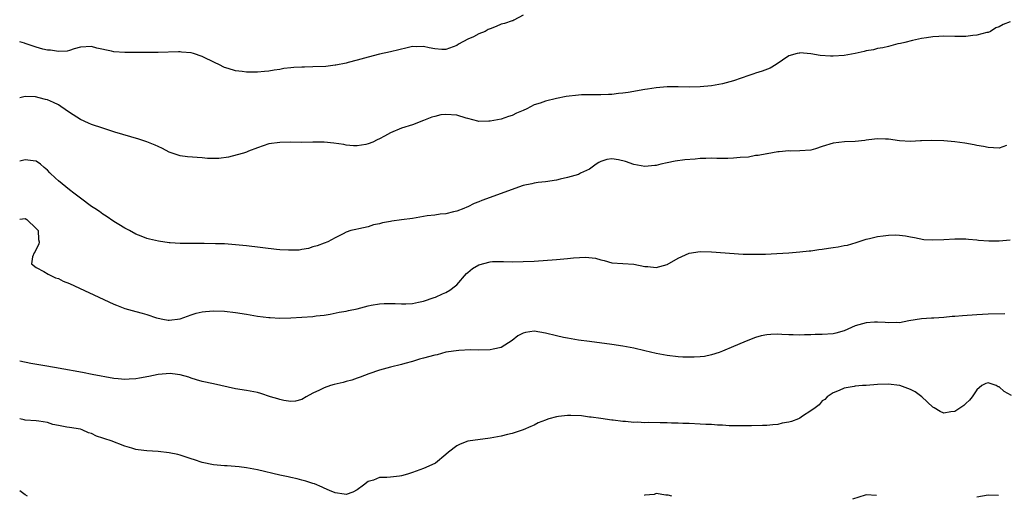
# Model space of a CAD drawing. Units: inches. Extents: x 2634000 to 2637000, y 1509000 to 1512000.
# Drawn here: x 2634000 to 2634178, y 1509749 to 1509835 of the extents above; entities that cross this region are included whole.
import ezdxf

# ---------------------------------------------------------------- set-up
doc = ezdxf.new("R2010")
doc.units = ezdxf.units.IN
doc.header["$MEASUREMENT"] = 0
doc.layers.add('LD26341509_2ft', color=2, linetype='Continuous')

msp = doc.modelspace()

# ---------------------------------------------------------------- linework, layer by layer
at = {"layer": 'LD26341509_2ft'}
for points, elevation in [([(2634091, 1509835.92), (2634089.33, 1509835), (2634089.09, 1509834.91), (2634089, 1509834.89), (2634087.6, 1509834.4), (2634087, 1509834.28), (2634086.1, 1509833.9), (2634085, 1509833.46), (2634084.68, 1509833.32), (2634084.13, 1509833), (2634083, 1509832.53), (2634082.03, 1509832.03), (2634081, 1509831.57), (2634079.33, 1509830.67), (2634079, 1509830.46), (2634077, 1509829.74), (2634076.26, 1509829.74), (2634075, 1509829.86), (2634073.98, 1509830.02), (2634073, 1509830.27), (2634071.79, 1509830.21), (2634071, 1509830.24), (2634070.04, 1509830.04), (2634067, 1509829.33), (2634065, 1509828.89), (2634063, 1509828.35), (2634061, 1509827.77), (2634059.38, 1509827.38), (2634059, 1509827.28), (2634057.12, 1509826.88), (2634057, 1509826.88), (2634055.34, 1509826.66), (2634053, 1509826.57), (2634051.45, 1509826.55), (2634051, 1509826.52), (2634049.54, 1509826.46), (2634049, 1509826.39), (2634047.73, 1509826.27), (2634047, 1509826.13), (2634045.99, 1509826.01), (2634045, 1509825.83), (2634044.24, 1509825.76), (2634043, 1509825.63), (2634042.34, 1509825.66), (2634041, 1509825.64), (2634040.22, 1509825.78), (2634039, 1509825.85), (2634037.69, 1509826.31), (2634037, 1509826.45), (2634035.99, 1509827), (2634035.32, 1509827.32), (2634033, 1509828.46), (2634031.4, 1509829), (2634031, 1509829.1), (2634029.26, 1509829.26), (2634029, 1509829.29), (2634028.71, 1509829.29), (2634025, 1509829.19), (2634021.16, 1509829.16), (2634019, 1509829.17), (2634017, 1509829.31), (2634016.57, 1509829.43), (2634013.96, 1509829.96), (2634013, 1509830.29), (2634011, 1509830.14), (2634009.86, 1509829.86), (2634009, 1509829.53), (2634008.59, 1509829.41), (2634007, 1509829.35), (2634005.59, 1509829.59), (2634005, 1509829.61), (2634004.2, 1509829.8), (2634003, 1509830.17), (2634001, 1509830.83), (2634000.86, 1509830.86), (2634000, 1509831.12)], 9892), ([(2634179, 1509834.73), (2634177.73, 1509834.27), (2634177, 1509833.85), (2634176.38, 1509833.62), (2634175.46, 1509833), (2634175, 1509832.81), (2634174.77, 1509832.77), (2634173, 1509832.3), (2634172.23, 1509832.23), (2634171, 1509832.09), (2634170.06, 1509832.06), (2634169, 1509832.06), (2634167, 1509832.12), (2634166.08, 1509832.08), (2634165, 1509832.01), (2634163.85, 1509831.85), (2634163, 1509831.69), (2634161.34, 1509831.34), (2634159.94, 1509831), (2634159.2, 1509830.8), (2634158.72, 1509830.72), (2634157, 1509830.29), (2634155.99, 1509830.01), (2634155, 1509829.88), (2634154.31, 1509829.69), (2634153, 1509829.46), (2634152.64, 1509829.36), (2634151, 1509829.02), (2634149, 1509828.64), (2634147, 1509828.5), (2634146.52, 1509828.52), (2634144.66, 1509828.66), (2634143, 1509828.95), (2634141, 1509829.1), (2634140.91, 1509829.09), (2634140.49, 1509829), (2634139, 1509828.58), (2634136.69, 1509827), (2634135.64, 1509826.36), (2634134.17, 1509825.83), (2634133, 1509825.43), (2634132.66, 1509825.34), (2634131.79, 1509825), (2634129, 1509824.08), (2634127, 1509823.55), (2634125, 1509823.18), (2634123, 1509822.98), (2634121, 1509822.93), (2634118.99, 1509822.99), (2634117, 1509822.98), (2634115, 1509822.82), (2634113.44, 1509822.56), (2634113, 1509822.5), (2634109.95, 1509821.95), (2634109, 1509821.82), (2634108.22, 1509821.78), (2634107, 1509821.61), (2634106.38, 1509821.62), (2634105, 1509821.56), (2634103, 1509821.55), (2634101.51, 1509821.51), (2634101, 1509821.49), (2634098.76, 1509821.24), (2634097, 1509820.9), (2634095, 1509820.4), (2634094.03, 1509820.03), (2634093, 1509819.71), (2634091.63, 1509819), (2634091, 1509818.71), (2634089.78, 1509818.22), (2634089, 1509817.82), (2634088.36, 1509817.64), (2634087, 1509817.15), (2634086.32, 1509817), (2634085, 1509816.76), (2634084.78, 1509816.78), (2634083, 1509816.74), (2634082.8, 1509816.8), (2634081, 1509817.24), (2634080.7, 1509817.3), (2634079, 1509817.84), (2634077, 1509818.01), (2634076.1, 1509817.9), (2634075, 1509817.64), (2634074.5, 1509817.5), (2634073, 1509816.89), (2634071, 1509816.11), (2634069, 1509815.49), (2634067, 1509814.67), (2634065.91, 1509814.09), (2634065, 1509813.57), (2634064.6, 1509813.4), (2634063.79, 1509813), (2634063, 1509812.67), (2634062.56, 1509812.56), (2634061, 1509812.32), (2634060.35, 1509812.35), (2634059, 1509812.47), (2634058.56, 1509812.56), (2634056.8, 1509812.8), (2634055, 1509812.96), (2634053, 1509812.98), (2634050.94, 1509812.94), (2634049, 1509812.96), (2634047, 1509812.95), (2634045, 1509812.68), (2634043, 1509811.97), (2634041.33, 1509811.33), (2634041, 1509811.19), (2634040.43, 1509811), (2634039.33, 1509810.67), (2634037.71, 1509810.29), (2634035.96, 1509810.04), (2634033.96, 1509810.04), (2634033, 1509810.13), (2634030.31, 1509810.31), (2634029, 1509810.53), (2634027.53, 1509811), (2634027, 1509811.2), (2634025.81, 1509811.81), (2634025, 1509812.19), (2634024.46, 1509812.46), (2634023, 1509813.05), (2634021.54, 1509813.54), (2634020.06, 1509813.94), (2634017.18, 1509814.82), (2634015.4, 1509815.4), (2634015, 1509815.51), (2634013, 1509816.19), (2634012.42, 1509816.42), (2634011, 1509817.05), (2634009, 1509818.33), (2634007.44, 1509819.44), (2634007, 1509819.71), (2634006.13, 1509820.13), (2634005, 1509820.62), (2634004.68, 1509820.68), (2634003.51, 1509821), (2634002.85, 1509821.15), (2634001, 1509821.24), (2634000, 1509820.98)], 9894), ([(2634178.36, 1509812.36), (2634177, 1509811.88), (2634175.97, 1509811.97), (2634175, 1509811.99), (2634174.18, 1509812.18), (2634173, 1509812.39), (2634172.51, 1509812.51), (2634170.8, 1509812.8), (2634169, 1509813.03), (2634167, 1509813.21), (2634164.7, 1509813.3), (2634163, 1509813.22), (2634162.78, 1509813.22), (2634161, 1509813.08), (2634159, 1509813.21), (2634157, 1509813.52), (2634156.48, 1509813.52), (2634155, 1509813.58), (2634154.5, 1509813.5), (2634153, 1509813.32), (2634152.73, 1509813.27), (2634151, 1509813.1), (2634149.04, 1509813.04), (2634147, 1509812.82), (2634145, 1509812.2), (2634143.8, 1509811.8), (2634143, 1509811.56), (2634141, 1509811.39), (2634139.37, 1509811.37), (2634139, 1509811.39), (2634137.25, 1509811.25), (2634137, 1509811.22), (2634135.1, 1509810.9), (2634135, 1509810.9), (2634133.43, 1509810.57), (2634133, 1509810.55), (2634131.7, 1509810.3), (2634130.21, 1509810.21), (2634129, 1509810.07), (2634127.96, 1509810.04), (2634127, 1509810.06), (2634125.96, 1509810.04), (2634125, 1509810.12), (2634123.99, 1509810.01), (2634123, 1509810.02), (2634122.08, 1509809.92), (2634120.2, 1509809.8), (2634118.45, 1509809.55), (2634117, 1509809.26), (2634115.84, 1509809), (2634115, 1509808.79), (2634114.79, 1509808.79), (2634113, 1509808.6), (2634111, 1509808.96), (2634109.48, 1509809.48), (2634108.22, 1509809.78), (2634107, 1509810), (2634106.13, 1509809.87), (2634105, 1509809.52), (2634104.67, 1509809.33), (2634104.2, 1509809), (2634103, 1509808.1), (2634101.36, 1509807.36), (2634101, 1509807.17), (2634099, 1509806.6), (2634097.69, 1509806.31), (2634097, 1509806.12), (2634095, 1509805.84), (2634093.7, 1509805.7), (2634093, 1509805.59), (2634092.53, 1509805.47), (2634091, 1509805.13), (2634083.54, 1509802.46), (2634083, 1509802.21), (2634082.12, 1509801.88), (2634081, 1509801.31), (2634080.78, 1509801.22), (2634080.28, 1509801), (2634079, 1509800.51), (2634078.4, 1509800.4), (2634077, 1509800.06), (2634075.97, 1509799.97), (2634075, 1509799.81), (2634073.66, 1509799.66), (2634071, 1509799.21), (2634069, 1509798.93), (2634067.26, 1509798.74), (2634067, 1509798.66), (2634065.57, 1509798.43), (2634065, 1509798.22), (2634063.96, 1509798.04), (2634063, 1509797.69), (2634061.31, 1509797.31), (2634060.77, 1509797.23), (2634059.85, 1509797), (2634059, 1509796.75), (2634058.43, 1509796.43), (2634057, 1509795.67), (2634055.71, 1509795), (2634055, 1509794.73), (2634053.74, 1509794.26), (2634053, 1509794.05), (2634052.22, 1509793.78), (2634051, 1509793.6), (2634050.5, 1509793.5), (2634048.55, 1509793.45), (2634047, 1509793.54), (2634046.41, 1509793.59), (2634041, 1509794.23), (2634039, 1509794.44), (2634037, 1509794.59), (2634035.36, 1509794.64), (2634033.33, 1509794.67), (2634029, 1509794.69), (2634027.2, 1509794.8), (2634027, 1509794.8), (2634025.07, 1509795.07), (2634023.46, 1509795.46), (2634023, 1509795.6), (2634021.98, 1509795.98), (2634021, 1509796.37), (2634019.87, 1509797), (2634019, 1509797.45), (2634017.9, 1509798.1), (2634017, 1509798.67), (2634015.64, 1509799.64), (2634015, 1509799.99), (2634014.44, 1509800.44), (2634013.56, 1509801), (2634013, 1509801.39), (2634011, 1509802.85), (2634009.79, 1509803.79), (2634009, 1509804.37), (2634007, 1509805.98), (2634006.46, 1509806.46), (2634005.45, 1509807.45), (2634005, 1509807.92), (2634004.43, 1509808.43), (2634003.74, 1509809), (2634003, 1509809.55), (2634002.41, 1509809.59), (2634001, 1509809.82), (2634000, 1509809.54)], 9896), ([(2634000, 1509799.1), (2634001, 1509799.18), (2634001.3, 1509799), (2634003, 1509797.37), (2634003.31, 1509797), (2634003.41, 1509795.41), (2634003.53, 1509795), (2634003.47, 1509794.53), (2634003, 1509793.66), (2634002.79, 1509793.21), (2634002.62, 1509793), (2634002.29, 1509792.29), (2634002.12, 1509791), (2634003, 1509790.32), (2634004.39, 1509789.61), (2634005.12, 1509789.12), (2634005.37, 1509789), (2634006.49, 1509788.49), (2634007, 1509788.33), (2634007.88, 1509787.88), (2634009, 1509787.44), (2634016.12, 1509784.12), (2634017, 1509783.72), (2634017.51, 1509783.51), (2634019, 1509782.92), (2634021, 1509782.36), (2634022.11, 1509782.11), (2634023, 1509781.85), (2634024.74, 1509781.26), (2634025, 1509781.18), (2634025.87, 1509781), (2634026.82, 1509780.82), (2634027, 1509780.81), (2634029, 1509781.07), (2634031, 1509781.81), (2634031.9, 1509782.1), (2634033, 1509782.34), (2634033.59, 1509782.41), (2634035, 1509782.51), (2634037, 1509782.42), (2634039, 1509782.19), (2634041, 1509781.89), (2634043, 1509781.57), (2634045, 1509781.32), (2634045.29, 1509781.29), (2634047, 1509781.21), (2634049, 1509781.24), (2634051, 1509781.35), (2634053, 1509781.5), (2634053.58, 1509781.58), (2634055, 1509781.73), (2634056.11, 1509781.89), (2634057.76, 1509782.24), (2634059, 1509782.47), (2634059.41, 1509782.59), (2634061, 1509782.9), (2634063, 1509783.41), (2634063.53, 1509783.53), (2634065, 1509783.8), (2634065.84, 1509783.84), (2634067, 1509783.85), (2634067.83, 1509783.83), (2634069, 1509783.75), (2634069.8, 1509783.8), (2634071, 1509783.84), (2634072.05, 1509784.05), (2634073, 1509784.28), (2634074.89, 1509784.89), (2634075.17, 1509785), (2634076.4, 1509785.6), (2634077, 1509785.83), (2634077.74, 1509786.26), (2634078.78, 1509787), (2634079, 1509787.19), (2634080.75, 1509789.25), (2634081, 1509789.43), (2634081.83, 1509790.17), (2634083, 1509790.82), (2634085, 1509791.37), (2634085.42, 1509791.42), (2634087.45, 1509791.45), (2634089, 1509791.36), (2634091, 1509791.41), (2634093, 1509791.5), (2634097, 1509791.78), (2634099, 1509791.98), (2634100.11, 1509792.11), (2634102.23, 1509792.23), (2634104.05, 1509792.05), (2634105, 1509791.72), (2634105.62, 1509791.62), (2634107, 1509791.18), (2634109, 1509791.04), (2634111, 1509790.96), (2634113, 1509790.5), (2634113.5, 1509790.5), (2634115, 1509790.35), (2634117, 1509790.91), (2634119, 1509792.03), (2634121, 1509792.92), (2634123, 1509793.22), (2634125, 1509793.19), (2634130.76, 1509792.76), (2634132.72, 1509792.72), (2634134.76, 1509792.76), (2634136.85, 1509792.85), (2634138.98, 1509792.98), (2634141, 1509793.15), (2634142.65, 1509793.35), (2634143, 1509793.37), (2634144.41, 1509793.59), (2634145, 1509793.64), (2634146.16, 1509793.84), (2634147, 1509793.94), (2634147.93, 1509794.07), (2634149, 1509794.3), (2634149.62, 1509794.38), (2634151.17, 1509794.83), (2634153, 1509795.46), (2634153.6, 1509795.6), (2634155, 1509795.96), (2634156.05, 1509796.05), (2634157, 1509796.17), (2634158.22, 1509796.22), (2634159, 1509796.19), (2634160.07, 1509796.07), (2634161, 1509795.9), (2634161.73, 1509795.73), (2634163.41, 1509795.41), (2634165, 1509795.32), (2634167, 1509795.37), (2634169, 1509795.51), (2634169.49, 1509795.49), (2634171, 1509795.51), (2634171.44, 1509795.44), (2634173, 1509795.32), (2634173.28, 1509795.28), (2634175.16, 1509795.16), (2634177, 1509795.14), (2634179, 1509795.32)], 9898), ([(2634178.03, 1509781.97), (2634175, 1509781.88), (2634173, 1509781.79), (2634170.39, 1509781.61), (2634169, 1509781.48), (2634168.53, 1509781.47), (2634167, 1509781.31), (2634165.19, 1509781.19), (2634164.79, 1509781.21), (2634162.95, 1509781.05), (2634160.68, 1509780.68), (2634159, 1509780.36), (2634158.41, 1509780.41), (2634157, 1509780.32), (2634156.42, 1509780.42), (2634155, 1509780.46), (2634154.45, 1509780.45), (2634153, 1509780.37), (2634151, 1509779.78), (2634149, 1509778.91), (2634147.51, 1509778.49), (2634147, 1509778.38), (2634145, 1509778.21), (2634143.78, 1509778.22), (2634143, 1509778.16), (2634141.8, 1509778.2), (2634141, 1509778.13), (2634139.81, 1509778.19), (2634139, 1509778.18), (2634137.75, 1509778.25), (2634137, 1509778.27), (2634135.77, 1509778.23), (2634135, 1509778.17), (2634134.01, 1509777.99), (2634133, 1509777.71), (2634132.48, 1509777.52), (2634130.85, 1509776.85), (2634129, 1509776.04), (2634127, 1509775.2), (2634126.43, 1509775), (2634125, 1509774.53), (2634123.74, 1509774.26), (2634123, 1509774.18), (2634121.89, 1509774.11), (2634119.85, 1509774.15), (2634119, 1509774.21), (2634117, 1509774.42), (2634115, 1509774.8), (2634113, 1509775.3), (2634111, 1509775.78), (2634109, 1509776.14), (2634107, 1509776.42), (2634102.96, 1509776.95), (2634101, 1509777.24), (2634099, 1509777.57), (2634098.28, 1509777.72), (2634097, 1509777.97), (2634095, 1509778.5), (2634093, 1509778.86), (2634091.39, 1509778.61), (2634091, 1509778.49), (2634090.02, 1509777.98), (2634089, 1509777.17), (2634087, 1509775.86), (2634085.57, 1509775.57), (2634085, 1509775.44), (2634083, 1509775.42), (2634081.46, 1509775.46), (2634079.36, 1509775.36), (2634077.02, 1509775.02), (2634075.42, 1509774.58), (2634075, 1509774.51), (2634073, 1509773.93), (2634072.25, 1509773.75), (2634071, 1509773.35), (2634069.63, 1509773), (2634069, 1509772.8), (2634067, 1509772.32), (2634065, 1509771.76), (2634063.12, 1509771.12), (2634061.5, 1509770.5), (2634061, 1509770.35), (2634060, 1509770), (2634059, 1509769.74), (2634058.43, 1509769.57), (2634056.82, 1509769.18), (2634056.17, 1509769), (2634055, 1509768.6), (2634054.17, 1509768.17), (2634053, 1509767.66), (2634051.79, 1509767), (2634051, 1509766.49), (2634049.84, 1509766.16), (2634049, 1509766.11), (2634047.71, 1509766.29), (2634047, 1509766.48), (2634046.63, 1509766.63), (2634045.33, 1509767), (2634043.59, 1509767.59), (2634043, 1509767.75), (2634041, 1509768.13), (2634039, 1509768.43), (2634035, 1509769.35), (2634033, 1509769.77), (2634031.95, 1509770.05), (2634031, 1509770.34), (2634030.55, 1509770.55), (2634029, 1509770.93), (2634028.53, 1509771), (2634027.17, 1509771.17), (2634025.03, 1509771.03), (2634023.35, 1509770.65), (2634021.64, 1509770.36), (2634021, 1509770.23), (2634019.81, 1509770.19), (2634019, 1509770.11), (2634017.77, 1509770.23), (2634017, 1509770.27), (2634013.11, 1509771), (2634011.37, 1509771.37), (2634009.69, 1509771.69), (2634009, 1509771.8), (2634007.99, 1509771.99), (2634006.28, 1509772.28), (2634004.56, 1509772.56), (2634002, 1509773), (2634000, 1509773.39)], 9900), ([(2634179.23, 1509767.23), (2634177.92, 1509767.92), (2634177, 1509768.78), (2634176.8, 1509768.8), (2634176.47, 1509769), (2634175, 1509769.51), (2634174.61, 1509769.39), (2634173.88, 1509769), (2634173, 1509768.25), (2634172.15, 1509767), (2634171.66, 1509766.34), (2634171, 1509765.78), (2634170.6, 1509765.4), (2634169, 1509764.35), (2634168.25, 1509764.25), (2634167, 1509764), (2634166.33, 1509764.33), (2634165.26, 1509765), (2634165, 1509765.13), (2634163.06, 1509767), (2634161.85, 1509767.85), (2634161, 1509768.3), (2634159.07, 1509769), (2634158.97, 1509769.03), (2634157, 1509769.28), (2634155, 1509769.21), (2634153, 1509769.04), (2634152.32, 1509769), (2634151, 1509768.87), (2634150.81, 1509768.81), (2634149, 1509768.51), (2634148.1, 1509768.1), (2634147, 1509767.69), (2634145.94, 1509767), (2634145.49, 1509766.51), (2634145, 1509766.22), (2634144.46, 1509765.54), (2634143.77, 1509765), (2634143, 1509764.44), (2634141.45, 1509763.45), (2634141, 1509763.12), (2634140.72, 1509763), (2634139.47, 1509762.53), (2634139, 1509762.42), (2634137.81, 1509762.19), (2634137, 1509761.97), (2634136.08, 1509761.93), (2634135, 1509761.79), (2634134.21, 1509761.79), (2634132.26, 1509761.74), (2634131, 1509761.74), (2634130.28, 1509761.72), (2634128.24, 1509761.76), (2634127, 1509761.84), (2634126.13, 1509761.87), (2634125, 1509761.96), (2634124.01, 1509761.99), (2634123, 1509762.06), (2634121, 1509762.14), (2634119.83, 1509762.17), (2634119, 1509762.22), (2634117.78, 1509762.22), (2634117, 1509762.27), (2634115.73, 1509762.27), (2634113.69, 1509762.31), (2634113, 1509762.29), (2634111.62, 1509762.38), (2634111, 1509762.34), (2634109.48, 1509762.52), (2634109, 1509762.51), (2634107.25, 1509762.75), (2634107, 1509762.76), (2634105, 1509763.03), (2634103.3, 1509763.3), (2634103, 1509763.32), (2634101.54, 1509763.54), (2634099.61, 1509763.61), (2634099, 1509763.62), (2634097.4, 1509763.4), (2634097, 1509763.38), (2634095.65, 1509763), (2634095.16, 1509762.84), (2634095, 1509762.76), (2634093.72, 1509762.28), (2634093, 1509761.86), (2634092.39, 1509761.61), (2634091, 1509761), (2634089, 1509760.34), (2634088.17, 1509760.17), (2634087, 1509759.88), (2634085, 1509759.53), (2634081, 1509758.97), (2634079.59, 1509758.41), (2634079, 1509758.12), (2634077.48, 1509757), (2634077, 1509756.55), (2634075.14, 1509755), (2634075, 1509754.91), (2634073, 1509754.04), (2634071, 1509753.3), (2634070.1, 1509753), (2634069, 1509752.72), (2634068.66, 1509752.66), (2634067, 1509752.46), (2634066.37, 1509752.37), (2634065, 1509752.37), (2634063.92, 1509751.92), (2634063, 1509751.69), (2634062.12, 1509751), (2634061, 1509750.16), (2634060.23, 1509749.77), (2634059, 1509749.34), (2634058.63, 1509749.37), (2634057, 1509749.6), (2634055.97, 1509750.03), (2634055, 1509750.47), (2634054.66, 1509750.66), (2634053.26, 1509751.26), (2634053, 1509751.33), (2634051.74, 1509751.74), (2634051, 1509751.91), (2634050.14, 1509752.14), (2634049, 1509752.37), (2634048.5, 1509752.5), (2634047, 1509752.82), (2634043, 1509753.8), (2634041, 1509754.17), (2634039.67, 1509754.33), (2634037.51, 1509754.49), (2634037, 1509754.51), (2634035, 1509754.68), (2634033, 1509755.11), (2634031.59, 1509755.59), (2634031, 1509755.76), (2634030.1, 1509756.1), (2634029, 1509756.43), (2634028.55, 1509756.55), (2634027, 1509756.87), (2634025, 1509757.07), (2634023, 1509757.19), (2634021.39, 1509757.39), (2634021, 1509757.48), (2634020.29, 1509757.71), (2634019, 1509758.08), (2634016.54, 1509759), (2634015.38, 1509759.38), (2634015, 1509759.53), (2634013.87, 1509759.87), (2634013, 1509760.35), (2634012.46, 1509760.46), (2634011.29, 1509761), (2634011, 1509761.1), (2634009, 1509761.41), (2634008.53, 1509761.47), (2634007, 1509761.77), (2634006.01, 1509761.99), (2634005, 1509762.31), (2634003.44, 1509762.56), (2634003, 1509762.65), (2634001, 1509762.75), (2634000.79, 1509762.79), (2634000.04, 1509763), (2634000, 1509763.01)], 9902), ([(2634001.41, 1509749), (2634001, 1509749.25), (2634000, 1509749.99)], 9904), ([(2634117.86, 1509749), (2634117.19, 1509749.19), (2634117, 1509749.23), (2634116.78, 1509749.22), (2634115, 1509749.49), (2634114.65, 1509749.35), (2634113, 1509749.21), (2634112.86, 1509749.14)], 9904), ([(2634154.84, 1509749.16), (2634153, 1509749.29), (2634152.81, 1509749.19), (2634150.48, 1509748.48)], 9904), ([(2634176.88, 1509749.12), (2634175, 1509749.23), (2634173, 1509748.85)], 9904)]:
    msp.add_lwpolyline(points, dxfattribs=dict(at, elevation=elevation))

doc.saveas('drawing.dxf')
